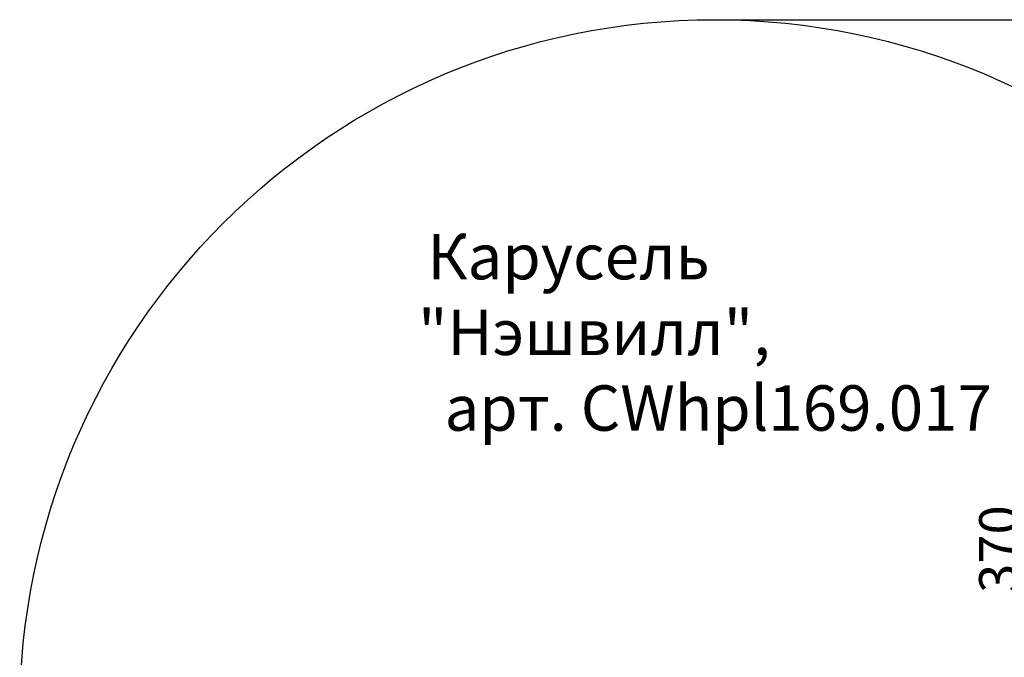
# Model space of a CAD drawing. Units: millimetres. Extents: x 353284 to 360033, y 87379 to 93988.
# Drawn here: x 353284 to 357620, y 91179 to 93988 of the extents above; entities that cross this region are included whole.
import ezdxf

# ---------------------------------------------------------------- set-up
doc = ezdxf.new("R2010")
doc.units = ezdxf.units.MM
doc.header["$PDMODE"] = 3
doc.layers.add('МАФЫ НАШИ', color=7, linetype='Continuous', lineweight=25)
doc.layers.add('размеры', color=7, linetype='Continuous', lineweight=15)
doc.styles.get("Standard").update_dxf_attribs({"font": 'ariali.ttf', "height": 170})
doc.dimstyles.new('Стиль 150', dxfattribs={"dimtxt": 150, "dimasz": 150, "dimexe": 50, "dimexo": 0, "dimgap": 50, "dimtad": 1, "dimdec": 0, "dimdsep": 32, "dimtxsty": 'Standard', "dimcen": 150, "dimclrd": 256, "dimclre": 256, "dimadec": 0, "dimazin": 0, "dimtfac": 1, "dimtdec": 0, "dimtmove": 0, "dimatfit": 3, "dimfxl": 0, "dimlwd": -1, "dimarcsym": 0})

# ---------------------------------------------------------------- blocks, each defined once
blk = doc.blocks.new('*D48')
at = {"layer": 'Defpoints', "color": 0}
for p in [(355389.7, 91112.7), (357752.8, 91112.7), (355389.7, 90742.5)]:
    blk.add_point(p, dxfattribs=at)
at = {"layer": 'размеры'}
for p, q in [((357752.8, 91262.7), (357752.8, 91898.1)), ((357752.8, 90742.5), (357752.8, 91112.7)), ((357752.8, 90592.5), (357752.8, 90442.5))]:
    blk.add_line(p, q, dxfattribs=at)
at = {"layer": 'размеры', "lineweight": -2}
for p, q in [((355389.7, 91112.7), (357802.8, 91112.7)), ((355389.7, 90742.5), (357802.8, 90742.5))]:
    blk.add_line(p, q, dxfattribs=at)
at = {"layer": 'размеры'}
for points in [[(357727.8, 91262.7), (357777.8, 91262.7), (357752.8, 91112.7)], [(357727.8, 90592.5), (357777.8, 90592.5), (357752.8, 90742.5)]]:
    blk.add_solid(points, dxfattribs=at)
at = {"layer": 'размеры', "color": 0, "insert": (357616, 91655.4), "char_height": 170, "attachment_point": 5, "rotation": 90}
blk.add_mtext('370', dxfattribs=at)
blk = doc.blocks.new('*D50')
at = {"layer": 'Defpoints', "color": 0}
for p in [(356344.3, 93987.6), (359982.8, 93987.6), (356344.3, 87867.5)]:
    blk.add_point(p, dxfattribs=at)
at = {"layer": 'размеры', "lineweight": -2}
for p, q in [((356344.3, 93987.6), (360032.8, 93987.6)), ((356344.3, 87867.5), (360032.8, 87867.5))]:
    blk.add_line(p, q, dxfattribs=at)
at = {"layer": 'размеры'}
blk.add_line((359982.8, 88017.5), (359982.8, 93837.6), dxfattribs=at)
for points in [[(359957.8, 93837.6), (360007.8, 93837.6), (359982.8, 93987.6)], [(359957.8, 88017.5), (360007.8, 88017.5), (359982.8, 87867.5)]]:
    blk.add_solid(points, dxfattribs=at)
at = {"layer": 'размеры', "color": 0, "insert": (359846, 90927.6), "char_height": 170, "attachment_point": 5, "rotation": 90}
blk.add_mtext('6120', dxfattribs=at)
blk = doc.blocks.new('789зен')
at = {"layer": 'МАФЫ НАШИ', "lineweight": 30}
blk.add_circle((356344.3, 90927.6), 3060, dxfattribs=at)
at = {"layer": 'МАФЫ НАШИ', "insert": (355038.7, 93043.7), "char_height": 200, "width": 2840.902, "attachment_point": 1}
blk.add_mtext('{\\W0.665035; }Карусель "Нэшвилл", \\P{\\W1.901414; }арт. CWhpl169.017 ', dxfattribs=at)

msp = doc.modelspace()

# ---------------------------------------------------------------- block references
at = {"layer": 'МАФЫ НАШИ'}
msp.add_blockref('789зен', (0, 0), dxfattribs=at)

# ---------------------------------------------------------------- dimensions: what is measured, and where the dimension line sits
at = {"layer": 'размеры'}
for base, p1, p2, picture, middle in [((359982.8, 93987.6), (356344.3, 87867.5), (356344.3, 93987.6), '*D50', (359846, 90927.6)), ((357752.8, 91112.7), (355389.7, 90742.5), (355389.7, 91112.7), '*D48', (357616, 91655.4))]:
    dim = msp.add_linear_dim(base=base, p1=p1, p2=p2, angle=90, dimstyle='Стиль 150', dxfattribs=at)
    dim.commit()
    dim.dimension.update_dxf_attribs({"geometry": picture, "text_midpoint": middle})

doc.saveas('drawing.dxf')
